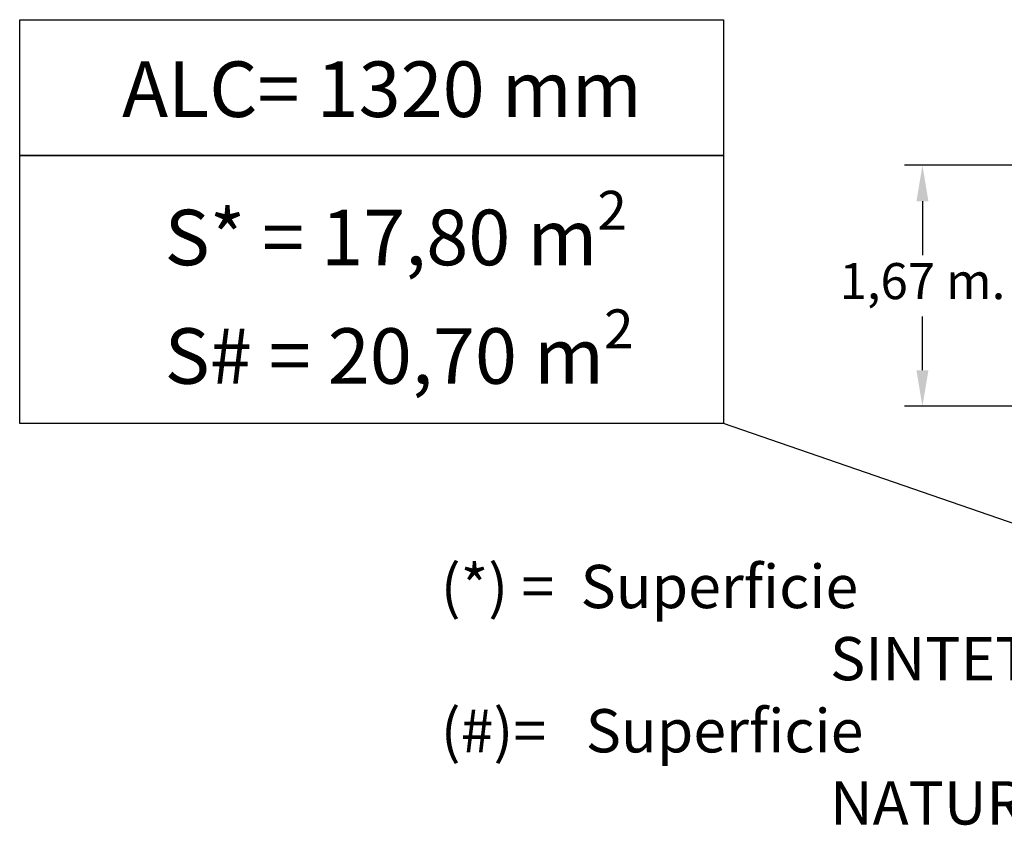
# Model space of a CAD drawing. Units: millimetres. Extents: x 17356 to 17491, y 13856 to 13990.
# Drawn here: x 17356 to 17424, y 13856 to 13912 of the extents above; entities that cross this region are included whole.
import ezdxf

# ---------------------------------------------------------------- set-up
doc = ezdxf.new("R2010")
doc.units = ezdxf.units.MM
doc.styles.get("Standard").update_dxf_attribs({"font": 'arial.ttf'})
doc.dimstyles.new('ISO-25', dxfattribs={"dimtxt": 2.5, "dimasz": 2.5, "dimexe": 1.25, "dimexo": 0.625, "dimtad": 1, "dimtih": 1, "dimtoh": 1, "dimtxsty": 'Standard', "dimcen": 2.5, "dimadec": 0, "dimazin": 0, "dimtfac": 1, "dimtmove": 0, "dimatfit": 3, "dimfxl": 1, "dimarcsym": 0})

# ---------------------------------------------------------------- blocks, each defined once
blk = doc.blocks.new('*D12')
at = {"color": 0, "lineweight": -2, "transparency": 16777216}
for p, q in [((17426.19, 13901.528), (17417.14, 13901.528)), ((17418.39, 13899.028), (17418.39, 13895.298)), ((17418.39, 13887.313), (17418.39, 13891.043)), ((17426.086, 13884.813), (17417.14, 13884.813))]:
    blk.add_line(p, q, dxfattribs=at)
at = {"color": 0, "transparency": 16777216}
for points in [[(17417.974, 13899.028), (17418.807, 13899.028), (17418.39, 13901.528)], [(17417.974, 13887.313), (17418.807, 13887.313), (17418.39, 13884.813)]]:
    blk.add_solid(points, dxfattribs=at)
at = {"layer": 'Defpoints', "color": 0, "transparency": 16777216}
for p in [(17426.815, 13901.528), (17418.39, 13884.813), (17426.711, 13884.813)]:
    blk.add_point(p, dxfattribs=at)
at = {"color": 0, "transparency": 16777216, "insert": (17418.39, 13893.17), "char_height": 2.5, "attachment_point": 5}
blk.add_mtext('1,67 m.', dxfattribs=at)

msp = doc.modelspace()

# ---------------------------------------------------------------- linework, layer by layer
msp.add_line((17444.624, 13869.816), (17404.596, 13883.618))
for points in [[(17355.786, 13911.619), (17404.596, 13911.619), (17404.596, 13902.192), (17355.786, 13902.192)], [(17355.786, 13902.192), (17404.596, 13902.192), (17404.596, 13883.618), (17355.786, 13883.618)]]:
    msp.add_lwpolyline(points, close=True)

# ---------------------------------------------------------------- texts
at = {"attachment_point": 1}
for s, width, insert, char_height in [('ALC= 1320 mm', 53.70038, (17362.885, 13908.723), 3.85), ('\\A1;S* = 17,80 m{\\H0.7x;\\S2^ ;}', 61.98403, (17365.838, 13899.753), 3.85), ('\\A1;S# = 20,70 m{\\H0.7x;\\S2^ ;}', 61.98403, (17365.838, 13891.534), 3.85), ('\\pi-9,l15,t15;(*) =  Superficie SINTETICA\\P(#)=   Superficie NATURAL', 61.53595, (17366.984, 13873.818), 3)]:
    msp.add_mtext_dynamic_manual_height_columns(s, width=width, gutter_width=17.5, heights=[0], dxfattribs=dict(at, insert=insert, char_height=char_height))

# ---------------------------------------------------------------- dimensions: what is measured, and where the dimension line sits
at = {"color": 7}
dim = msp.add_linear_dim(base=(17418.39, 13884.813), p1=(17426.815, 13901.528), p2=(17426.711, 13884.813), angle=90, dimstyle='ISO-25', override={"dimlfac": 0.1, "dimpost": ' m.'}, dxfattribs=at)
dim.commit()
dim.dimension.update_dxf_attribs({"geometry": '*D12', "text_midpoint": (17418.39, 13893.17)})

doc.saveas('drawing.dxf')
